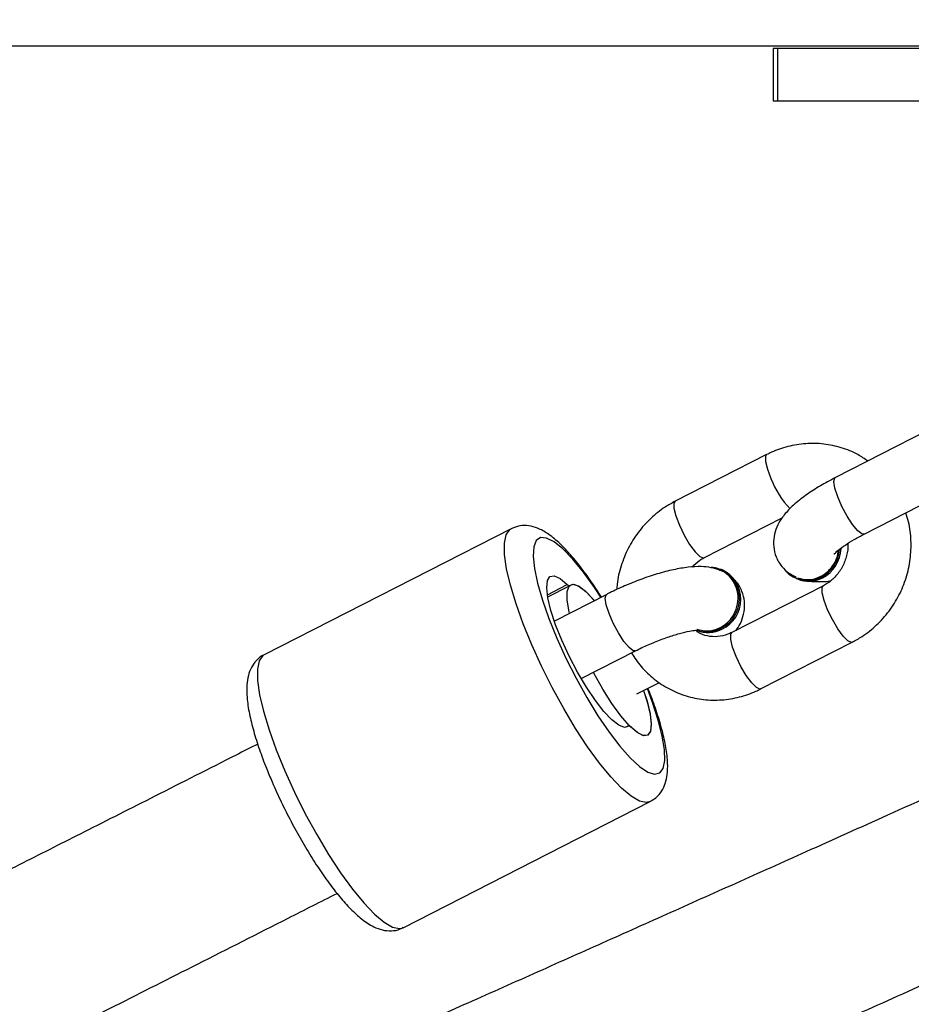
# Model space of a CAD drawing. Units: inches. Extents: x -490 to 1693, y -3643 to -2291.
# Drawn here: x 1145 to 1153, y -3109 to -3100 of the extents above; entities that cross this region are included whole.
import ezdxf

# ---------------------------------------------------------------- set-up
doc = ezdxf.new("R2010")
doc.units = ezdxf.units.IN
doc.header["$MEASUREMENT"] = 0
doc.layers.add('VP-EQ', color=7, linetype='Continuous', true_color=0x8a3492)
doc.styles.get("Standard").update_dxf_attribs({"font": 'arial.ttf'})
doc.dimstyles.get("Standard").update_dxf_attribs({"dimtxt": 14, "dimasz": 20, "dimexe": 20, "dimexo": 50, "dimgap": 20, "dimtad": 0, "dimdec": 0, "dimzin": 0, "dimdsep": 46, "dimtxsty": 'Standard', "dimcen": -0.09, "dimadec": 0, "dimazin": 0, "dimtfac": 1, "dimtdec": 4, "dimtofl": 0, "dimtmove": 0, "dimatfit": 3, "dimfxl": 70, "dimfxlon": 1, "dimtolj": 1, "dimtzin": 0, "dimarcsym": 0})

# ---------------------------------------------------------------- blocks, each defined once
blk = doc.blocks.new('*D145')
at = {"layer": 'Defpoints', "color": 0}
for p in [(119.6338, -2684.8614), (628.1468, -3440.3703), (1621.1136, -3440.3703)]:
    blk.add_point(p, dxfattribs=at)
at = {"layer": 'VP-EQ', "color": 0, "lineweight": -2}
for p, q in [((1551.1136, -2684.8614), (1641.1136, -2684.8614)), ((1621.1136, -2704.8614), (1621.1136, -3022.9485)), ((1621.1136, -3420.3703), (1621.1136, -3093.6785)), ((1551.1136, -3440.3703), (1641.1136, -3440.3703))]:
    blk.add_line(p, q, dxfattribs=at)
at = {"layer": 'VP-EQ', "color": 0}
for points in [[(1624.447, -2704.8614), (1617.7803, -2704.8614), (1621.1136, -2684.8614)], [(1617.7803, -3420.3703), (1624.447, -3420.3703), (1621.1136, -3440.3703)]]:
    blk.add_solid(points, dxfattribs=at)
at = {"layer": 'VP-EQ', "color": 0, "insert": (1621.1136, -3058.3135), "char_height": 14, "attachment_point": 5, "rotation": 90}
blk.add_mtext('\\A1;760', dxfattribs=at)
blk = doc.blocks.new('*D146')
at = {"layer": 'Defpoints', "color": 0}
for p in [(77.2162, -2482.9928), (605.2468, -3642.6703), (1673.3815, -3642.6703)]:
    blk.add_point(p, dxfattribs=at)
at = {"layer": 'VP-EQ', "color": 0, "lineweight": -2}
for p, q in [((1603.3815, -2482.9928), (1693.3815, -2482.9928)), ((1673.3815, -2502.9928), (1673.3815, -3018.3343)), ((1673.3815, -3622.6703), (1673.3815, -3098.7243)), ((1603.3815, -3642.6703), (1693.3815, -3642.6703))]:
    blk.add_line(p, q, dxfattribs=at)
at = {"layer": 'VP-EQ', "color": 0}
for points in [[(1676.7149, -2502.9928), (1670.0482, -2502.9928), (1673.3815, -2482.9928)], [(1670.0482, -3622.6703), (1676.7149, -3622.6703), (1673.3815, -3642.6703)]]:
    blk.add_solid(points, dxfattribs=at)
at = {"layer": 'VP-EQ', "color": 0, "insert": (1673.3815, -3058.5293), "char_height": 14, "attachment_point": 5, "rotation": 90}
blk.add_mtext('\\A1;1160', dxfattribs=at)
blk = doc.blocks.new('WD15801')
at = {"color": 7, "linetype": 'Continuous', "lineweight": 25}
for p, q in [((404.2327, -435.0102), (404.2327, -380.0657)), ((399.6648, -392.4422), (398.4715, -390.1027)), ((395.8882, -391.4204), (397.0815, -393.7599)), ((399.0202, -392.7885), (399.1251, -392.9943)), ((399.0434, -393.3475), (398.7903, -392.8515)), ((398.2467, -393.1062), (398.5089, -393.6202)), ((397.798, -393.5543), (397.7846, -393.5282)), ((398.1007, -393.6343), (398.2094, -393.8475)), ((400.3662, -394.8624), (399.9242, -393.9959)), ((399.3898, -394.2685), (399.7675, -395.0091)), ((399.2752, -394.4401), (399.2806, -394.4273)), ((399.1244, -395.3993), (398.6824, -394.5329)), ((398.1479, -394.8055), (398.5899, -395.672)), ((404.2103, -394.9252), (403.7103, -394.9252)), ((403.7103, -394.9689), (403.7103, -394.9252)), ((403.7103, -394.9689), (404.2103, -394.9689)), ((403.7103, -396.5283), (403.7103, -394.9689)), ((404.2103, -394.9689), (404.2103, -394.9252)), ((404.2103, -396.5283), (404.2103, -394.9689)), ((399.1948, -395.1411), (399.1894, -395.1539)), ((400.5902, -396.3801), (400.1483, -395.5137)), ((399.6138, -395.7863), (400.0558, -396.6528))]:
    blk.add_line(p, q, dxfattribs=at)
at = {"color": 8, "linetype": 'Continuous', "lineweight": 25}
for p, q in [((399.0387, -392.7855), (399.135, -392.9744)), ((397.797, -393.553), (397.7848, -393.529))]:
    blk.add_line(p, q, dxfattribs=at)
at = {"color": 8, "linetype": 'Continuous', "lineweight": 25, "flags": 128}
for points in [[(398.4715, -390.1027), (398.463, -390.0894), (398.4138, -390.0557), (398.3343, -390.0393), (398.2264, -390.0406), (398.0927, -390.0598), (397.9365, -390.0962), (397.7617, -390.149), (397.5725, -390.2169), (397.3737, -390.2982)], [(397.3737, -390.2982), (397.1701, -390.3909), (396.9668, -390.4927), (396.7687, -390.6012), (396.5807, -390.7136), (396.4075, -390.8272), (396.2533, -390.9391), (396.1219, -391.0467), (396.0165, -391.1473), (395.9398, -391.2384), (395.8937, -391.3177), (395.8792, -391.3834), (395.8882, -391.4204)], [(398.567, -392.6376), (398.7658, -392.5563), (398.955, -392.4885), (399.1298, -392.4357), (399.286, -392.3992), (399.4197, -392.3801), (399.5276, -392.3787), (399.6071, -392.3951), (399.6563, -392.4289), (399.6649, -392.4423)], [(397.0819, -393.7608), (397.0725, -393.7228), (397.087, -393.6572), (397.1331, -393.5778), (397.2098, -393.4868), (397.3152, -393.3862), (397.4466, -393.2786), (397.6008, -393.1666), (397.774, -393.053), (397.962, -392.9406), (398.1601, -392.8322), (398.3634, -392.7303), (398.567, -392.6376)], [(399.0151, -393.2922), (399.1081, -393.231), (399.2536, -393.1264), (399.3763, -393.026), (399.4728, -392.9328), (399.5401, -392.8495), (399.5764, -392.7783), (399.5806, -392.7215), (399.5527, -392.6805), (399.4933, -392.6566), (399.4043, -392.6505), (399.2881, -392.6623), (399.1482, -392.6917), (398.9885, -392.7379), (398.8136, -392.7996), (398.6287, -392.8748)], [(398.6287, -392.8748), (398.4389, -392.9616), (398.2497, -393.0574), (398.0667, -393.1594), (397.895, -393.2647), (397.7396, -393.3703), (397.605, -393.4731), (397.495, -393.5702), (397.4129, -393.6588), (397.3609, -393.7364), (397.3405, -393.8006), (397.3524, -393.8497), (397.3962, -393.8823), (397.4707, -393.8973), (397.5737, -393.8945), (397.7022, -393.8738), (397.8525, -393.8358), (398.0204, -393.7817), (398.151, -393.733)], [(398.5089, -393.6203), (398.51, -393.5989), (398.5398, -393.5592), (398.598, -393.5104), (398.6778, -393.4583), (398.7694, -393.4094), (398.8618, -393.3694), (398.9439, -393.3433), (399.0057, -393.3341), (399.0399, -393.3429), (399.0434, -393.3475)], [(399.6971, -394.0364), (399.6037, -394.0815), (399.5167, -394.1327), (399.4466, -394.1839), (399.4019, -394.2289), (399.388, -394.2622), (399.3898, -394.2685)], [(399.9242, -393.9959), (399.9075, -393.9846), (399.8588, -393.9848), (399.7857, -394.0028), (399.6971, -394.0364)], [(398.1479, -394.8055), (398.1462, -394.7992), (398.1601, -394.7659), (398.2048, -394.7209), (398.2749, -394.6697), (398.3619, -394.6185), (398.4553, -394.5733)], [(398.4553, -394.5733), (398.5439, -394.5398), (398.617, -394.5218), (398.6657, -394.5216), (398.6824, -394.5329)], [(400.3662, -394.8624), (400.3495, -394.8511), (400.3007, -394.8513), (400.2277, -394.8692), (400.1391, -394.9028)], [(398.5899, -395.672), (398.5881, -395.6656), (398.6021, -395.6323), (398.6468, -395.5874), (398.7168, -395.5362), (398.8038, -395.4849), (398.8973, -395.4398)], [(398.8973, -395.4398), (398.9859, -395.4062), (399.0589, -395.3883), (399.1077, -395.3881), (399.1242, -395.399)], [(399.6138, -395.7863), (399.6149, -395.7651), (399.6447, -395.7253), (399.703, -395.6765), (399.7827, -395.6245), (399.8743, -395.5756), (399.9667, -395.5356), (400.0488, -395.5094), (400.1107, -395.5002), (400.1448, -395.5091), (400.1483, -395.5137)]]:
    blk.add_lwpolyline(points, dxfattribs=at)
at = {"color": 7, "linetype": 'Continuous', "lineweight": 25, "flags": 128}
for points in [[(397.797, -393.553), (397.7842, -393.5153), (397.8036, -393.4625), (397.8544, -393.397), (397.9343, -393.3217), (398.0396, -393.2399), (398.1656, -393.1554), (398.3068, -393.0719), (398.4567, -392.9932), (398.6086, -392.9228), (398.7557, -392.8639), (398.8914, -392.8191), (399.0096, -392.7904), (399.105, -392.7792), (399.1733, -392.7859), (399.2115, -392.8102), (399.2178, -392.8511), (399.1919, -392.9066), (399.135, -392.9744)], [(398.8643, -392.9965), (398.8789, -392.9929), (398.9871, -392.9736), (399.0688, -392.9727), (399.1202, -392.9905), (399.139, -393.026), (399.1242, -393.0776), (399.0766, -393.1429), (398.9983, -393.2188), (398.9839, -393.2311)], [(399.1261, -392.9957), (399.1389, -393.0333), (399.1194, -393.0861), (399.0686, -393.1516), (398.9888, -393.2269), (398.9839, -393.2311)], [(399.135, -392.9744), (399.1317, -392.9779), (399.129, -392.9812), (399.1269, -392.9844), (399.1255, -392.9872), (399.1247, -392.9898), (399.1245, -392.9921), (399.125, -392.994), (399.1261, -392.9957)], [(398.1327, -393.6971), (398.0264, -393.7311), (397.9068, -393.7594), (397.8113, -393.7696), (397.7444, -393.761), (397.7091, -393.7342), (397.7071, -393.6904), (397.7385, -393.6316), (397.8018, -393.5606), (397.8941, -393.4807), (398.0111, -393.3956), (398.1472, -393.3093), (398.2962, -393.2259), (398.3053, -393.2211)], [(398.1327, -393.6971), (398.0316, -393.7295), (397.9134, -393.7582), (397.818, -393.7694), (397.7497, -393.7627), (397.7116, -393.7384), (397.7053, -393.6976), (397.7312, -393.642), (397.7881, -393.5743)], [(397.7881, -393.5743), (397.7913, -393.5707), (397.794, -393.5674), (397.7961, -393.5643), (397.7976, -393.5614), (397.7984, -393.5588), (397.7986, -393.5566), (397.7981, -393.5546), (397.797, -393.553)]]:
    blk.add_lwpolyline(points, dxfattribs=at)
at = {"color": 7, "linetype": 'Continuous', "lineweight": 25}
for centre, radius, start, end in [((398.964, -394.3083), 0.282, 157.59346, 207.68959), ((398.9693, -394.2955), 0.282, 157.59202, 207.69115), ((398.9979, -394.2992), 0.3061, 204.58698, 352.03751), ((398.9949, -394.307), 0.3103, 205.24379, 334.60401), ((399.4518, -395.2491), 0.2786, 131.09272, 207.95114), ((399.4501, -395.2614), 0.282, 157.59012, 207.69306), ((399.4891, -395.2415), 0.3258, 207.60709, 267.99215), ((399.4943, -395.2289), 0.3256, 207.59017, 265.10165)]:
    blk.add_arc(centre, radius, start, end, dxfattribs=at)
at = {"color": 8, "linetype": 'Continuous', "lineweight": 25}
blk.add_arc((400.4647, -395.7318), 0.8907, 111.44201, 133.45972, dxfattribs=at)
at = {"color": 7, "linetype": 'Continuous', "lineweight": 25}
for points, knots in [([(397.6053, -397.4564), (397.5205, -397.2684), (397.3028, -396.7861), (396.9694, -396.045), (396.6215, -395.2706), (396.3081, -394.5713), (396.0145, -393.9153), (395.723, -393.263), (395.4316, -392.6098), (394.8782, -391.3674), (394.0643, -389.5327), (393.1233, -387.3988), (392.3132, -385.5527), (391.6437, -384.0209), (391.0012, -382.5454), (390.5277, -381.4541), (390.2031, -380.7043), (389.9998, -380.2341), (389.7649, -379.6905), (389.4977, -379.0708), (389.198, -378.3748), (388.8432, -377.5493), (388.4292, -376.5841), (387.9523, -375.469), (387.4312, -374.2473), (387.0697, -373.3964), (386.8814, -372.9534)], [0, 0, 0, 0, 0.02333, 0.059872, 0.091841, 0.119235, 0.146391, 0.172942, 0.199821, 0.227028, 0.326187, 0.425727, 0.489071, 0.552402, 0.613123, 0.669296, 0.685507, 0.704495, 0.726556, 0.75169, 0.779898, 0.811178, 0.851989, 0.897069, 0.946409, 1, 1, 1, 1]), ([(397.626, -390.0422), (397.5914, -389.974), (397.4269, -389.6499), (397.1492, -389.1012), (396.8089, -388.4284), (396.5022, -387.821), (396.2148, -387.2512), (395.9295, -386.6847), (395.6441, -386.1175), (395.1021, -385.0388), (394.3043, -383.4463), (393.3809, -381.5948), (392.5853, -379.9936), (391.9272, -378.6653), (391.2953, -377.386), (390.8245, -376.4305), (390.5666, -375.9061), (390.5052, -375.7812)], [0, 0, 0, 0, 0.014477, 0.068754, 0.116236, 0.156924, 0.197258, 0.236693, 0.276616, 0.317026, 0.464305, 0.612151, 0.706235, 0.800298, 0.890487, 0.97392, 1, 1, 1, 1]), ([(389.0681, -376.4845), (389.0698, -376.4881), (389.1668, -376.6856), (389.6114, -377.5888), (390.4039, -379.1955), (391.3256, -381.0549), (392.1228, -382.6572), (392.7841, -383.9826), (393.4211, -385.2555), (393.9047, -386.2194), (394.2582, -386.9228), (394.5133, -387.4297), (394.8145, -388.0277), (395.163, -388.7186), (395.5561, -389.4967), (395.9114, -390.1988), (396.1348, -390.6393), (396.2131, -390.7935)], [0, 0, 0, 0, 0.0007506, 0.0410758, 0.1880523, 0.3355952, 0.4294861, 0.5233572, 0.6133581, 0.6966134, 0.7259064, 0.7613199, 0.8032911, 0.8518201, 0.9069062, 0.9673921, 1, 1, 1, 1]), ([(398.4716, -390.1031), (398.4715, -390.1029), (398.4622, -390.0736), (398.418, -390.0269), (398.3495, -389.9774), (398.2701, -389.9492), (398.178, -389.9357), (398.0614, -389.9382), (397.9173, -389.96), (397.7524, -390.0005), (397.5791, -390.0554), (397.4164, -390.1157), (397.311, -390.1602), (397.2676, -390.1785)], [0, 0, 0, 0, 0.000535, 0.075678, 0.147283, 0.222739, 0.311458, 0.424508, 0.556554, 0.681221, 0.800808, 0.917917, 1, 1, 1, 1]), ([(397.2676, -390.1785), (397.2354, -390.1927), (397.1419, -390.2338), (396.9856, -390.3091), (396.8029, -390.4051), (396.627, -390.5063), (396.4618, -390.6104), (396.3107, -390.7154), (396.1763, -390.82), (396.0607, -390.9236), (395.9647, -391.0284), (395.9007, -391.1243), (395.8641, -391.219), (395.8556, -391.305), (395.8644, -391.3772), (395.8862, -391.4107), (395.8919, -391.4195)], [0, 0, 0, 0, 0.043506, 0.126389, 0.209222, 0.29211, 0.375222, 0.458821, 0.543315, 0.629421, 0.718624, 0.814227, 0.875471, 0.929835, 0.981486, 1, 1, 1, 1]), ([(399.0179, -393.2975), (399.0661, -393.2664), (399.1685, -393.2003), (399.3063, -393.0988), (399.4324, -392.9947), (399.539, -392.891), (399.6181, -392.7933), (399.6692, -392.7016), (399.6944, -392.6138), (399.6973, -392.5254), (399.6756, -392.47), (399.665, -392.4429)], [0, 0, 0, 0, 0.113081, 0.240317, 0.369323, 0.501603, 0.640402, 0.754706, 0.842688, 0.92311, 1, 1, 1, 1]), ([(399.2722, -394.4212), (399.2811, -394.3932), (399.3003, -394.3333), (399.3079, -394.2345), (399.3021, -394.1187), (399.2785, -393.9804), (399.2392, -393.8291), (399.1867, -393.672), (399.1258, -393.5198), (399.076, -393.4122), (399.0482, -393.3571), (399.0434, -393.3475)], [0, 0, 0, 0, 0.087893, 0.188233, 0.316882, 0.451574, 0.591077, 0.723291, 0.852537, 0.974353, 1, 1, 1, 1]), ([(399.9242, -393.9959), (399.9067, -393.9642), (399.861, -393.8815), (399.7643, -393.7607), (399.6322, -393.6423), (399.4805, -393.5471), (399.3143, -393.4811), (399.1815, -393.4465), (399.1056, -393.4445), (399.0892, -393.444)], [0, 0, 0, 0, 0.1048148, 0.2734, 0.4424932, 0.6121727, 0.7823296, 0.952826, 1, 1, 1, 1]), ([(394.0728, -393.4912), (394.1042, -393.5616), (394.2154, -393.811), (394.4178, -394.264), (394.691, -394.8751), (394.9979, -395.5603), (395.362, -396.3717), (395.7535, -397.2424), (396.0317, -397.8592), (396.1614, -398.1467)], [0, 0, 0, 0, 0.045236, 0.160266, 0.291316, 0.438385, 0.601475, 0.814254, 1, 1, 1, 1]), ([(398.4892, -393.5816), (398.4451, -393.6108), (398.3528, -393.672), (398.2378, -393.7951), (398.1434, -393.9387), (398.0781, -394.0972), (398.0431, -394.2646), (398.0394, -394.4361), (398.0667, -394.6035), (398.109, -394.7261), (398.1406, -394.7906), (398.1479, -394.8055)], [0, 0, 0, 0, 0.112749, 0.236109, 0.358944, 0.481339, 0.603467, 0.72548, 0.847601, 0.964687, 1, 1, 1, 1]), ([(398.5089, -393.6202), (398.5189, -393.6402), (398.548, -393.6987), (398.5931, -393.8017), (398.639, -393.9235), (398.674, -394.0371), (398.6955, -394.1298), (398.705, -394.1929), (398.7059, -394.2276), (398.7057, -394.228), (398.7057, -394.2281)], [0, 0, 0, 0, 0.081675, 0.237729, 0.394395, 0.549166, 0.699333, 0.823689, 0.93312, 1, 1, 1, 1]), ([(397.0863, -393.7608), (397.0958, -393.7792), (397.1191, -393.8241), (397.1821, -393.8722), (397.2574, -393.9066), (397.3446, -393.9242), (397.453, -393.9271), (397.5886, -393.9114), (397.7483, -393.8764), (397.9197, -393.8251), (398.0556, -393.7783), (398.1355, -393.7453), (398.1535, -393.7379)], [0, 0, 0, 0, 0.054946, 0.13401, 0.214335, 0.305801, 0.420369, 0.562214, 0.701284, 0.83357, 0.962479, 1, 1, 1, 1]), ([(398.6824, -394.5329), (398.6765, -394.5201), (398.6559, -394.4761), (398.6385, -394.3964), (398.6466, -394.3004), (398.6665, -394.2321), (398.6913, -394.2024), (398.6949, -394.1981)], [0, 0, 0, 0, 0.111371, 0.383916, 0.662525, 0.951349, 1, 1, 1, 1]), ([(398.7142, -394.2001), (398.7061, -394.2309), (398.69, -394.2925), (398.7085, -394.3899), (398.7571, -394.4771), (398.833, -394.5454), (398.927, -394.5867), (399.0285, -394.5965), (399.1267, -394.5739), (399.2078, -394.5206), (399.2586, -394.4625), (399.2692, -394.4217), (399.2718, -394.4114)], [0, 0, 0, 0, 0.107204, 0.214403, 0.321613, 0.42879, 0.535927, 0.643034, 0.750118, 0.857193, 0.964264, 1, 1, 1, 1]), ([(399.3012, -394.1539), (399.3248, -394.1779), (399.3597, -394.2135), (399.3824, -394.255), (399.3898, -394.2685)], [0, 0, 0, 0, 0.674708, 1, 1, 1, 1]), ([(398.7024, -394.5721), (398.7049, -394.5742), (398.7299, -394.5954), (398.7872, -394.6238), (398.8771, -394.6528), (398.9758, -394.657), (399.0746, -394.6323), (399.1513, -394.5902), (399.184, -394.5524), (399.1943, -394.5405)], [0, 0, 0, 0, 0.020522, 0.207474, 0.384342, 0.557591, 0.730684, 0.914965, 1, 1, 1, 1]), ([(400.3047, -395.8204), (400.3262, -395.7897), (400.3803, -395.7122), (400.4354, -395.5703), (400.4712, -395.4033), (400.4747, -395.2318), (400.4474, -395.0644), (400.4052, -394.9418), (400.3735, -394.8773), (400.3662, -394.8624)], [0, 0, 0, 0, 0.111628, 0.28125, 0.4505, 0.619595, 0.78883, 0.951092, 1, 1, 1, 1]), ([(400.1483, -395.5137), (400.1353, -395.4888), (400.0972, -395.4158), (400.0298, -395.3026), (399.9448, -395.1808), (399.8578, -395.0805), (399.7716, -395.0067), (399.6835, -394.9567), (399.5926, -394.9286), (399.4944, -394.9243), (399.3946, -394.9485), (399.3073, -395.0008), (399.2424, -395.0699), (399.217, -395.1195), (399.2051, -395.1426)], [0, 0, 0, 0, 0.0559801, 0.1639993, 0.2750757, 0.3936142, 0.499045, 0.5764712, 0.6497235, 0.7214763, 0.7931643, 0.8694861, 0.9389388, 1, 1, 1, 1]), ([(399.1987, -395.1591), (399.1913, -395.1901), (399.1764, -395.2521), (399.197, -395.349), (399.2473, -395.4357), (399.3247, -395.501), (399.4, -395.5374), (399.4467, -395.5392), (399.4599, -395.5397)], [0, 0, 0, 0, 0.18535, 0.370682, 0.556069, 0.741526, 0.927022, 1, 1, 1, 1]), ([(399.1745, -395.2422), (399.1744, -395.2427), (399.1652, -395.275), (399.1645, -395.3473), (399.1632, -395.4191), (399.1709, -395.4647), (399.1711, -395.4659)], [0, 0, 0, 0, 0.006501, 0.434996, 0.984334, 1, 1, 1, 1]), ([(399.5238, -395.6296), (399.5221, -395.6299), (399.4857, -395.6357), (399.4088, -395.6215), (399.3045, -395.5849), (399.2138, -395.5215), (399.1558, -395.4558), (399.1319, -395.4128), (399.1244, -395.3993)], [0, 0, 0, 0, 0.010772, 0.235892, 0.457987, 0.678885, 0.89985, 1, 1, 1, 1]), ([(399.424, -395.5), (399.4234, -395.4995), (399.4208, -395.4978), (399.4373, -395.512), (399.4672, -395.547), (399.5114, -395.6077), (399.5621, -395.6886), (399.5968, -395.7541), (399.6138, -395.7863)], [0, 0, 0, 0, 0.047323, 0.198603, 0.372223, 0.570468, 0.789018, 1, 1, 1, 1]), ([(398.5899, -395.672), (398.6074, -395.7037), (398.6531, -395.7864), (398.7499, -395.9071), (398.882, -396.0257), (399.0337, -396.1204), (399.1998, -396.1882), (399.3752, -396.2271), (399.5538, -396.2337), (399.7027, -396.2181), (399.7863, -396.1891), (399.8143, -396.1794)], [0, 0, 0, 0, 0.075969, 0.198156, 0.320714, 0.443694, 0.567023, 0.690596, 0.81426, 0.937876, 1, 1, 1, 1])]:
    blk.add_open_spline(points, degree=3, knots=knots, dxfattribs=at)
blk = doc.blocks.new('WD1580 2D')
at = {"rotation": 90}
blk.add_blockref('WD15801', (756.7461, -3504.5235), dxfattribs=at)

msp = doc.modelspace()

# ---------------------------------------------------------------- block references
at = {"layer": 'VP-EQ', "color": 0}
msp.add_blockref('WD1580 2D', (0, 0), dxfattribs=at)

# ---------------------------------------------------------------- dimensions: what is measured, and where the dimension line sits
dim = msp.add_linear_dim(base=(1673.3815, -3642.6703), p1=(77.2162, -2482.9928), p2=(605.2468, -3642.6703), angle=90, dimstyle='Standard', override={"dimdec": 0}, dxfattribs=at)
dim.commit()
dim.dimension.update_dxf_attribs({"geometry": '*D146', "text_midpoint": (1673.3815, -3058.5293), "dimtype": 160})
dim = msp.add_linear_dim(base=(1621.1136, -3440.3703), p1=(119.6338, -2684.8614), p2=(628.1468, -3440.3703), angle=90, text='760', dimstyle='Standard', dxfattribs=at)
dim.commit()
dim.dimension.update_dxf_attribs({"geometry": '*D145', "text_midpoint": (1621.1136, -3058.3135), "dimtype": 160})

doc.saveas('drawing.dxf')
